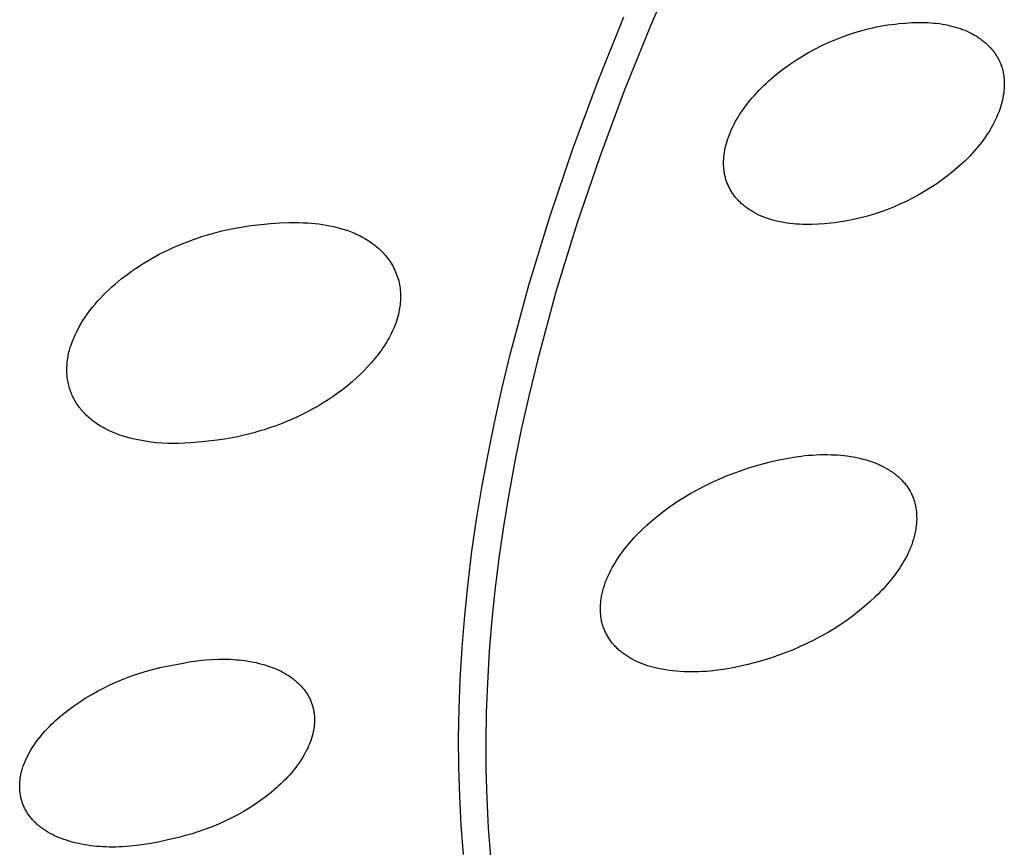
# Model space of a CAD drawing. Units: millimetres. Extents: x -194 to 159, y -363 to 389.
# Drawn here: x -167 to -150, y -149 to -135 of the extents above; entities that cross this region are included whole.
import ezdxf

# ---------------------------------------------------------------- set-up
doc = ezdxf.new("R2010")
doc.units = ezdxf.units.MM
doc.header["$MEASUREMENT"] = 0
doc.layers.add('Default', color=7, linetype='Continuous', true_color=0x000000)

msp = doc.modelspace()

# ---------------------------------------------------------------- linework, layer by layer
at = {"layer": 'Default', "color": 7, "true_color": 0xffffff}
for p, q in [((-156.042, -133.822), (-156.52, -134.923)), ((-157.426, -135.893), (-156.974, -134.771)), ((-156.52, -134.923), (-156.97, -136.037)), ((-152.904, -135.002), (-152.78, -134.969)), ((-152.78, -134.969), (-152.718, -134.955)), ((-152.718, -134.955), (-152.655, -134.942)), ((-152.655, -134.942), (-152.593, -134.929)), ((-152.593, -134.929), (-152.53, -134.918)), ((-152.53, -134.918), (-152.466, -134.908)), ((-152.466, -134.908), (-152.403, -134.899)), ((-152.403, -134.899), (-152.34, -134.892)), ((-152.34, -134.892), (-152.276, -134.885)), ((-152.276, -134.885), (-152.164, -134.876)), ((-152.164, -134.876), (-152.051, -134.869)), ((-152.051, -134.869), (-151.939, -134.866)), ((-151.939, -134.866), (-151.883, -134.865)), ((-151.883, -134.865), (-151.826, -134.866)), ((-151.826, -134.866), (-151.777, -134.868)), ((-151.777, -134.868), (-151.728, -134.871)), ((-151.728, -134.871), (-151.678, -134.875)), ((-151.678, -134.875), (-151.629, -134.88)), ((-151.629, -134.88), (-151.58, -134.886)), ((-151.58, -134.886), (-151.531, -134.894)), ((-151.531, -134.894), (-151.483, -134.902)), ((-151.483, -134.902), (-151.434, -134.912)), ((-151.434, -134.912), (-151.392, -134.922)), ((-151.392, -134.922), (-151.35, -134.932)), ((-151.35, -134.932), (-151.308, -134.944)), ((-151.308, -134.944), (-151.267, -134.956)), ((-151.267, -134.956), (-151.226, -134.97)), ((-151.226, -134.97), (-151.186, -134.985)), ((-151.186, -134.985), (-151.145, -135)), ((-153.381, -135.168), (-153.268, -135.123)), ((-153.268, -135.123), (-153.148, -135.078)), ((-153.148, -135.078), (-153.027, -135.038)), ((-153.027, -135.038), (-152.904, -135.002)), ((-151.145, -135), (-151.106, -135.017)), ((-151.106, -135.017), (-151.067, -135.035)), ((-151.067, -135.035), (-151.028, -135.055)), ((-151.028, -135.055), (-150.991, -135.075)), ((-150.991, -135.075), (-150.954, -135.097)), ((-150.954, -135.097), (-150.935, -135.108)), ((-150.935, -135.108), (-150.917, -135.12)), ((-150.917, -135.12), (-150.9, -135.132)), ((-150.9, -135.132), (-150.882, -135.144)), ((-150.882, -135.144), (-150.865, -135.157)), ((-150.865, -135.157), (-150.848, -135.17)), ((-153.818, -135.38), (-153.711, -135.322)), ((-153.711, -135.322), (-153.602, -135.268)), ((-153.602, -135.268), (-153.492, -135.216)), ((-153.492, -135.216), (-153.381, -135.168)), ((-150.848, -135.17), (-150.831, -135.183)), ((-150.831, -135.183), (-150.814, -135.197)), ((-150.814, -135.197), (-150.789, -135.218)), ((-150.789, -135.218), (-150.764, -135.241)), ((-150.764, -135.241), (-150.74, -135.264)), ((-150.74, -135.264), (-150.717, -135.288)), ((-150.717, -135.288), (-150.694, -135.313)), ((-150.694, -135.313), (-150.683, -135.326)), ((-150.683, -135.326), (-150.673, -135.339)), ((-154.026, -135.506), (-153.923, -135.441)), ((-153.923, -135.441), (-153.818, -135.38)), ((-150.673, -135.339), (-150.662, -135.352)), ((-150.662, -135.352), (-150.652, -135.366)), ((-150.652, -135.366), (-150.642, -135.379)), ((-150.642, -135.379), (-150.633, -135.393)), ((-150.633, -135.393), (-150.62, -135.411)), ((-150.62, -135.411), (-150.609, -135.43)), ((-150.609, -135.43), (-150.597, -135.448)), ((-150.597, -135.448), (-150.587, -135.467)), ((-150.587, -135.467), (-150.576, -135.486)), ((-150.576, -135.486), (-150.566, -135.506)), ((-154.316, -135.712), (-154.223, -135.641)), ((-154.223, -135.641), (-154.127, -135.573)), ((-154.127, -135.573), (-154.026, -135.506)), ((-150.566, -135.506), (-150.557, -135.526)), ((-150.557, -135.526), (-150.548, -135.546)), ((-150.548, -135.546), (-150.54, -135.566)), ((-150.54, -135.566), (-150.532, -135.586)), ((-150.532, -135.586), (-150.524, -135.606)), ((-150.524, -135.606), (-150.517, -135.627)), ((-150.517, -135.627), (-150.511, -135.648)), ((-150.511, -135.648), (-150.505, -135.669)), ((-154.496, -135.863), (-154.408, -135.786)), ((-154.408, -135.786), (-154.316, -135.712)), ((-150.505, -135.669), (-150.499, -135.69)), ((-150.499, -135.69), (-150.494, -135.711)), ((-150.494, -135.711), (-150.49, -135.731)), ((-150.49, -135.731), (-150.486, -135.751)), ((-150.486, -135.751), (-150.483, -135.771)), ((-150.483, -135.771), (-150.48, -135.791)), ((-150.48, -135.791), (-150.478, -135.811)), ((-150.478, -135.811), (-150.476, -135.831)), ((-150.476, -135.831), (-150.474, -135.851)), ((-157.848, -137.028), (-157.426, -135.893)), ((-154.665, -136.025), (-154.624, -135.984)), ((-154.624, -135.984), (-154.582, -135.943)), ((-154.582, -135.943), (-154.54, -135.902)), ((-154.54, -135.902), (-154.496, -135.863)), ((-150.475, -135.994), (-150.478, -136.034)), ((-150.474, -135.973), (-150.475, -135.994)), ((-150.474, -135.851), (-150.473, -135.872)), ((-150.473, -135.953), (-150.474, -135.973)), ((-150.473, -135.872), (-150.473, -135.892)), ((-150.473, -135.892), (-150.472, -135.912)), ((-150.472, -135.933), (-150.473, -135.953)), ((-150.472, -135.912), (-150.472, -135.933)), ((-156.97, -136.037), (-157.389, -137.161)), ((-154.821, -136.201), (-154.784, -136.156)), ((-154.784, -136.156), (-154.745, -136.112)), ((-154.745, -136.112), (-154.705, -136.068)), ((-154.705, -136.068), (-154.665, -136.025)), ((-150.497, -136.156), (-150.505, -136.196)), ((-150.489, -136.116), (-150.497, -136.156)), ((-150.483, -136.075), (-150.489, -136.116)), ((-150.478, -136.034), (-150.483, -136.075)), ((-154.937, -136.352), (-154.909, -136.314)), ((-154.909, -136.314), (-154.881, -136.275)), ((-154.881, -136.275), (-154.821, -136.201)), ((-150.538, -136.315), (-150.551, -136.354)), ((-150.526, -136.276), (-150.538, -136.315)), ((-150.515, -136.236), (-150.526, -136.276)), ((-150.505, -136.196), (-150.515, -136.236)), ((-155.041, -136.512), (-155.017, -136.472)), ((-155.017, -136.472), (-154.991, -136.431)), ((-154.991, -136.431), (-154.965, -136.392)), ((-154.965, -136.392), (-154.937, -136.352)), ((-150.606, -136.493), (-150.627, -136.538)), ((-150.586, -136.447), (-150.606, -136.493)), ((-150.568, -136.401), (-150.586, -136.447)), ((-150.551, -136.354), (-150.568, -136.401)), ((-155.13, -136.681), (-155.109, -136.638)), ((-155.109, -136.638), (-155.087, -136.596)), ((-155.087, -136.596), (-155.065, -136.554)), ((-155.065, -136.554), (-155.041, -136.512)), ((-150.697, -136.669), (-150.722, -136.712)), ((-150.672, -136.626), (-150.697, -136.669)), ((-150.649, -136.582), (-150.672, -136.626)), ((-150.627, -136.538), (-150.649, -136.582)), ((-155.2, -136.858), (-155.184, -136.813)), ((-155.184, -136.813), (-155.167, -136.768)), ((-155.167, -136.768), (-155.149, -136.724)), ((-155.149, -136.724), (-155.13, -136.681)), ((-150.804, -136.836), (-150.833, -136.877)), ((-150.776, -136.796), (-150.804, -136.836)), ((-150.748, -136.754), (-150.776, -136.796)), ((-150.722, -136.712), (-150.748, -136.754)), ((-155.242, -137.01), (-155.233, -136.971)), ((-155.233, -136.971), (-155.223, -136.933)), ((-155.223, -136.933), (-155.212, -136.895)), ((-155.212, -136.895), (-155.2, -136.858)), ((-150.925, -136.994), (-150.957, -137.032)), ((-150.894, -136.956), (-150.925, -136.994)), ((-150.863, -136.917), (-150.894, -136.956)), ((-150.833, -136.877), (-150.863, -136.917)), ((-158.243, -138.188), (-157.848, -137.028)), ((-157.389, -137.161), (-157.781, -138.312)), ((-155.269, -137.204), (-155.266, -137.165)), ((-155.266, -137.165), (-155.262, -137.126)), ((-155.262, -137.126), (-155.256, -137.087)), ((-155.256, -137.087), (-155.249, -137.048)), ((-155.249, -137.048), (-155.242, -137.01)), ((-151.07, -137.157), (-151.109, -137.197)), ((-151.032, -137.116), (-151.07, -137.157)), ((-150.994, -137.074), (-151.032, -137.116)), ((-150.957, -137.032), (-150.994, -137.074)), ((-155.271, -137.243), (-155.269, -137.204)), ((-155.271, -137.262), (-155.271, -137.243)), ((-155.271, -137.282), (-155.271, -137.262)), ((-155.271, -137.301), (-155.271, -137.282)), ((-155.27, -137.321), (-155.271, -137.301)), ((-155.269, -137.34), (-155.27, -137.321)), ((-155.267, -137.36), (-155.269, -137.34)), ((-151.189, -137.274), (-151.272, -137.349)), ((-151.149, -137.236), (-151.189, -137.274)), ((-151.109, -137.197), (-151.149, -137.236)), ((-155.265, -137.379), (-155.267, -137.36)), ((-155.263, -137.398), (-155.265, -137.379)), ((-155.26, -137.418), (-155.263, -137.398)), ((-155.257, -137.437), (-155.26, -137.418)), ((-155.254, -137.456), (-155.257, -137.437)), ((-155.25, -137.475), (-155.254, -137.456)), ((-155.246, -137.494), (-155.25, -137.475)), ((-155.241, -137.512), (-155.246, -137.494)), ((-155.236, -137.53), (-155.241, -137.512)), ((-151.445, -137.491), (-151.535, -137.558)), ((-151.358, -137.422), (-151.445, -137.491)), ((-151.272, -137.349), (-151.358, -137.422)), ((-155.231, -137.549), (-155.236, -137.53)), ((-155.225, -137.567), (-155.231, -137.549)), ((-155.219, -137.585), (-155.225, -137.567)), ((-155.213, -137.603), (-155.219, -137.585)), ((-155.206, -137.621), (-155.213, -137.603)), ((-155.199, -137.638), (-155.206, -137.621)), ((-155.191, -137.656), (-155.199, -137.638)), ((-155.183, -137.673), (-155.191, -137.656)), ((-155.175, -137.69), (-155.183, -137.673)), ((-151.627, -137.623), (-151.728, -137.689)), ((-151.535, -137.558), (-151.627, -137.623)), ((-155.166, -137.707), (-155.175, -137.69)), ((-155.157, -137.724), (-155.166, -137.707)), ((-155.148, -137.74), (-155.157, -137.724)), ((-155.138, -137.757), (-155.148, -137.74)), ((-155.128, -137.773), (-155.138, -137.757)), ((-155.117, -137.789), (-155.128, -137.773)), ((-155.106, -137.804), (-155.117, -137.789)), ((-155.095, -137.82), (-155.106, -137.804)), ((-155.084, -137.835), (-155.095, -137.82)), ((-155.072, -137.85), (-155.084, -137.835)), ((-155.06, -137.865), (-155.072, -137.85)), ((-151.935, -137.813), (-152.041, -137.871)), ((-151.83, -137.753), (-151.935, -137.813)), ((-151.728, -137.689), (-151.83, -137.753)), ((-155.048, -137.879), (-155.06, -137.865)), ((-155.035, -137.893), (-155.048, -137.879)), ((-155.022, -137.907), (-155.035, -137.893)), ((-155.009, -137.921), (-155.022, -137.907)), ((-154.995, -137.934), (-155.009, -137.921)), ((-154.982, -137.947), (-154.995, -137.934)), ((-154.968, -137.96), (-154.982, -137.947)), ((-154.954, -137.973), (-154.968, -137.96)), ((-154.939, -137.985), (-154.954, -137.973)), ((-154.922, -138), (-154.939, -137.985)), ((-154.905, -138.013), (-154.922, -138)), ((-154.887, -138.027), (-154.905, -138.013)), ((-152.259, -137.976), (-152.369, -138.024)), ((-152.149, -137.925), (-152.259, -137.976)), ((-152.041, -137.871), (-152.149, -137.925)), ((-158.6, -139.359), (-158.243, -138.188)), ((-154.869, -138.04), (-154.887, -138.027)), ((-154.851, -138.053), (-154.869, -138.04)), ((-154.833, -138.065), (-154.851, -138.053)), ((-154.814, -138.077), (-154.833, -138.065)), ((-154.795, -138.089), (-154.814, -138.077)), ((-154.776, -138.101), (-154.795, -138.089)), ((-154.757, -138.112), (-154.776, -138.101)), ((-154.718, -138.133), (-154.757, -138.112)), ((-154.678, -138.153), (-154.718, -138.133)), ((-154.638, -138.171), (-154.678, -138.153)), ((-154.596, -138.189), (-154.638, -138.171)), ((-152.832, -138.184), (-152.951, -138.215)), ((-152.714, -138.149), (-152.832, -138.184)), ((-152.597, -138.11), (-152.714, -138.149)), ((-152.482, -138.068), (-152.597, -138.11)), ((-152.369, -138.024), (-152.482, -138.068)), ((-163.517, -138.365), (-163.35, -138.341)), ((-163.35, -138.341), (-163.183, -138.321)), ((-163.183, -138.321), (-163.016, -138.305)), ((-163.016, -138.305), (-162.856, -138.294)), ((-162.856, -138.294), (-162.696, -138.288)), ((-162.696, -138.288), (-162.616, -138.287)), ((-162.616, -138.287), (-162.536, -138.287)), ((-162.536, -138.287), (-162.456, -138.29)), ((-162.456, -138.29), (-162.376, -138.294)), ((-162.376, -138.294), (-162.313, -138.298)), ((-162.313, -138.298), (-162.25, -138.304)), ((-162.25, -138.304), (-162.188, -138.312)), ((-162.188, -138.312), (-162.125, -138.321)), ((-162.125, -138.321), (-162.063, -138.331)), ((-162.063, -138.331), (-162.001, -138.343)), ((-162.001, -138.343), (-161.94, -138.356)), ((-161.94, -138.356), (-161.878, -138.371)), ((-157.781, -138.312), (-158.137, -139.474)), ((-154.555, -138.205), (-154.596, -138.189)), ((-154.513, -138.22), (-154.555, -138.205)), ((-154.47, -138.234), (-154.513, -138.22)), ((-154.427, -138.247), (-154.47, -138.234)), ((-154.384, -138.258), (-154.427, -138.247)), ((-154.34, -138.269), (-154.384, -138.258)), ((-154.297, -138.278), (-154.34, -138.269)), ((-154.243, -138.288), (-154.297, -138.278)), ((-154.19, -138.297), (-154.243, -138.288)), ((-154.137, -138.304), (-154.19, -138.297)), ((-154.083, -138.31), (-154.137, -138.304)), ((-154.029, -138.314), (-154.083, -138.31)), ((-153.976, -138.318), (-154.029, -138.314)), ((-153.922, -138.32), (-153.976, -138.318)), ((-153.868, -138.321), (-153.922, -138.32)), ((-153.814, -138.321), (-153.868, -138.321)), ((-153.76, -138.32), (-153.814, -138.321)), ((-153.652, -138.316), (-153.76, -138.32)), ((-153.544, -138.309), (-153.652, -138.316)), ((-153.436, -138.299), (-153.544, -138.309)), ((-153.375, -138.292), (-153.436, -138.299)), ((-153.314, -138.284), (-153.375, -138.292)), ((-153.192, -138.265), (-153.314, -138.284)), ((-153.071, -138.242), (-153.192, -138.265)), ((-152.951, -138.215), (-153.071, -138.242)), ((-164.253, -138.548), (-164.172, -138.522)), ((-164.172, -138.522), (-164.092, -138.497)), ((-164.092, -138.497), (-164.01, -138.474)), ((-164.01, -138.474), (-163.929, -138.452)), ((-163.929, -138.452), (-163.847, -138.432)), ((-163.847, -138.432), (-163.765, -138.413)), ((-163.765, -138.413), (-163.682, -138.395)), ((-163.682, -138.395), (-163.517, -138.365)), ((-161.878, -138.371), (-161.817, -138.387)), ((-161.817, -138.387), (-161.756, -138.406)), ((-161.756, -138.406), (-161.696, -138.426)), ((-161.696, -138.426), (-161.637, -138.448)), ((-161.637, -138.448), (-161.578, -138.472)), ((-161.578, -138.472), (-161.55, -138.485)), ((-161.55, -138.485), (-161.521, -138.498)), ((-161.521, -138.498), (-161.492, -138.512)), ((-161.492, -138.512), (-161.464, -138.526)), ((-164.629, -138.693), (-164.482, -138.632)), ((-164.482, -138.632), (-164.333, -138.576)), ((-164.333, -138.576), (-164.253, -138.548)), ((-161.464, -138.526), (-161.436, -138.541)), ((-161.436, -138.541), (-161.409, -138.557)), ((-161.409, -138.557), (-161.385, -138.57)), ((-161.385, -138.57), (-161.362, -138.585)), ((-161.362, -138.585), (-161.339, -138.599)), ((-161.339, -138.599), (-161.317, -138.614)), ((-161.317, -138.614), (-161.294, -138.63)), ((-161.294, -138.63), (-161.272, -138.645)), ((-161.272, -138.645), (-161.251, -138.662)), ((-161.251, -138.662), (-161.229, -138.678)), ((-161.229, -138.678), (-161.208, -138.695)), ((-164.987, -138.869), (-164.917, -138.831)), ((-164.917, -138.831), (-164.846, -138.795)), ((-164.846, -138.795), (-164.774, -138.759)), ((-164.774, -138.759), (-164.702, -138.726)), ((-164.702, -138.726), (-164.629, -138.693)), ((-161.208, -138.695), (-161.188, -138.713)), ((-161.188, -138.713), (-161.167, -138.731)), ((-161.167, -138.731), (-161.147, -138.749)), ((-161.147, -138.749), (-161.128, -138.768)), ((-161.128, -138.768), (-161.109, -138.787)), ((-161.109, -138.787), (-161.09, -138.807)), ((-161.09, -138.807), (-161.072, -138.827)), ((-161.072, -138.827), (-161.05, -138.852)), ((-161.05, -138.852), (-161.03, -138.878)), ((-165.261, -139.032), (-165.193, -138.989)), ((-165.193, -138.989), (-165.125, -138.948)), ((-165.125, -138.948), (-165.056, -138.907)), ((-165.056, -138.907), (-164.987, -138.869)), ((-161.03, -138.878), (-161.01, -138.904)), ((-161.01, -138.904), (-160.99, -138.93)), ((-160.99, -138.93), (-160.972, -138.957)), ((-160.972, -138.957), (-160.954, -138.985)), ((-160.954, -138.985), (-160.937, -139.013)), ((-160.937, -139.013), (-160.921, -139.042)), ((-165.513, -139.209), (-165.457, -139.168)), ((-165.457, -139.168), (-165.392, -139.121)), ((-165.392, -139.121), (-165.327, -139.076)), ((-165.327, -139.076), (-165.261, -139.032)), ((-160.921, -139.042), (-160.906, -139.071)), ((-160.906, -139.071), (-160.891, -139.1)), ((-160.891, -139.1), (-160.878, -139.13)), ((-160.878, -139.13), (-160.866, -139.16)), ((-160.866, -139.16), (-160.854, -139.191)), ((-160.854, -139.191), (-160.843, -139.222)), ((-165.726, -139.386), (-165.674, -139.34)), ((-165.674, -139.34), (-165.621, -139.296)), ((-165.621, -139.296), (-165.567, -139.252)), ((-165.567, -139.252), (-165.513, -139.209)), ((-160.843, -139.222), (-160.834, -139.253)), ((-160.834, -139.253), (-160.825, -139.285)), ((-160.825, -139.285), (-160.818, -139.317)), ((-160.818, -139.317), (-160.811, -139.35)), ((-160.811, -139.35), (-160.805, -139.384)), ((-158.919, -140.542), (-158.6, -139.359)), ((-165.924, -139.579), (-165.876, -139.529)), ((-165.876, -139.529), (-165.827, -139.481)), ((-165.827, -139.481), (-165.777, -139.433)), ((-165.777, -139.433), (-165.726, -139.386)), ((-160.805, -139.384), (-160.801, -139.417)), ((-160.801, -139.417), (-160.797, -139.451)), ((-160.797, -139.451), (-160.795, -139.484)), ((-160.795, -139.484), (-160.793, -139.518)), ((-160.793, -139.518), (-160.793, -139.552)), ((-158.137, -139.474), (-158.454, -140.647)), ((-166.06, -139.736), (-166.016, -139.683)), ((-166.016, -139.683), (-165.971, -139.631)), ((-165.971, -139.631), (-165.924, -139.579)), ((-160.8, -139.687), (-160.804, -139.721)), ((-160.797, -139.653), (-160.8, -139.687)), ((-160.795, -139.62), (-160.797, -139.653)), ((-160.793, -139.586), (-160.795, -139.62)), ((-160.793, -139.552), (-160.793, -139.586)), ((-166.184, -139.904), (-166.144, -139.847)), ((-166.144, -139.847), (-166.103, -139.791)), ((-166.103, -139.791), (-166.06, -139.736)), ((-160.83, -139.859), (-160.84, -139.897)), ((-160.822, -139.821), (-160.83, -139.859)), ((-160.815, -139.788), (-160.822, -139.821)), ((-160.809, -139.754), (-160.815, -139.788)), ((-160.804, -139.721), (-160.809, -139.754)), ((-166.28, -140.06), (-166.251, -140.011)), ((-166.251, -140.011), (-166.222, -139.962)), ((-166.222, -139.962), (-166.184, -139.904)), ((-160.876, -140.009), (-160.889, -140.046)), ((-160.863, -139.972), (-160.876, -140.009)), ((-160.851, -139.935), (-160.863, -139.972)), ((-160.84, -139.897), (-160.851, -139.935)), ((-166.358, -140.211), (-166.333, -140.16)), ((-166.333, -140.16), (-166.307, -140.109)), ((-166.307, -140.109), (-166.28, -140.06)), ((-160.952, -140.189), (-160.97, -140.224)), ((-160.935, -140.153), (-160.952, -140.189)), ((-160.919, -140.118), (-160.935, -140.153)), ((-160.904, -140.082), (-160.919, -140.118)), ((-160.889, -140.046), (-160.904, -140.082)), ((-166.43, -140.395), (-166.421, -140.368)), ((-166.421, -140.368), (-166.402, -140.315)), ((-166.402, -140.315), (-166.381, -140.263)), ((-166.381, -140.263), (-166.358, -140.211)), ((-161.048, -140.36), (-161.069, -140.393)), ((-161.028, -140.326), (-161.048, -140.36)), ((-161.008, -140.293), (-161.028, -140.326)), ((-160.989, -140.258), (-161.008, -140.293)), ((-160.97, -140.224), (-160.989, -140.258)), ((-166.473, -140.558), (-166.467, -140.53)), ((-166.467, -140.53), (-166.461, -140.503)), ((-166.461, -140.503), (-166.454, -140.476)), ((-166.454, -140.476), (-166.447, -140.449)), ((-166.447, -140.449), (-166.439, -140.422)), ((-166.439, -140.422), (-166.43, -140.395)), ((-161.174, -140.542), (-161.202, -140.579)), ((-161.147, -140.506), (-161.174, -140.542)), ((-161.12, -140.469), (-161.147, -140.506)), ((-161.094, -140.431), (-161.12, -140.469)), ((-161.069, -140.393), (-161.094, -140.431)), ((-159.062, -141.137), (-158.919, -140.542)), ((-166.495, -140.724), (-166.493, -140.696)), ((-166.493, -140.696), (-166.49, -140.668)), ((-166.49, -140.668), (-166.487, -140.64)), ((-166.487, -140.64), (-166.483, -140.613)), ((-166.483, -140.613), (-166.478, -140.585)), ((-166.478, -140.585), (-166.473, -140.558)), ((-161.289, -140.684), (-161.351, -140.752)), ((-161.231, -140.614), (-161.289, -140.684)), ((-161.202, -140.579), (-161.231, -140.614)), ((-158.454, -140.647), (-158.597, -141.237)), ((-166.498, -140.779), (-166.497, -140.751)), ((-166.498, -140.807), (-166.498, -140.779)), ((-166.498, -140.834), (-166.498, -140.807)), ((-166.497, -140.861), (-166.498, -140.834)), ((-166.497, -140.751), (-166.495, -140.724)), ((-166.495, -140.887), (-166.497, -140.861)), ((-161.414, -140.818), (-161.479, -140.882)), ((-161.351, -140.752), (-161.414, -140.818)), ((-166.493, -140.914), (-166.495, -140.887)), ((-166.49, -140.94), (-166.493, -140.914)), ((-166.486, -140.967), (-166.49, -140.94)), ((-166.482, -140.993), (-166.486, -140.967)), ((-166.477, -141.019), (-166.482, -140.993)), ((-166.471, -141.045), (-166.477, -141.019)), ((-166.465, -141.071), (-166.471, -141.045)), ((-161.622, -141.012), (-161.7, -141.078)), ((-161.546, -140.944), (-161.622, -141.012)), ((-161.479, -140.882), (-161.546, -140.944)), ((-166.459, -141.097), (-166.465, -141.071)), ((-166.451, -141.123), (-166.459, -141.097)), ((-166.443, -141.148), (-166.451, -141.123)), ((-166.434, -141.174), (-166.443, -141.148)), ((-166.425, -141.199), (-166.434, -141.174)), ((-166.415, -141.223), (-166.425, -141.199)), ((-161.862, -141.202), (-161.945, -141.261)), ((-161.78, -141.141), (-161.862, -141.202)), ((-161.7, -141.078), (-161.78, -141.141)), ((-159.195, -141.735), (-159.062, -141.137)), ((-166.406, -141.245), (-166.415, -141.223)), ((-166.396, -141.266), (-166.406, -141.245)), ((-166.385, -141.287), (-166.396, -141.266)), ((-166.374, -141.308), (-166.385, -141.287)), ((-166.363, -141.329), (-166.374, -141.308)), ((-166.351, -141.349), (-166.363, -141.329)), ((-166.339, -141.369), (-166.351, -141.349)), ((-166.326, -141.389), (-166.339, -141.369)), ((-162.116, -141.373), (-162.203, -141.426)), ((-162.03, -141.318), (-162.116, -141.373)), ((-161.945, -141.261), (-162.03, -141.318)), ((-158.597, -141.237), (-158.729, -141.83)), ((-166.313, -141.408), (-166.326, -141.389)), ((-166.3, -141.427), (-166.313, -141.408)), ((-166.286, -141.446), (-166.3, -141.427)), ((-166.271, -141.465), (-166.286, -141.446)), ((-166.257, -141.483), (-166.271, -141.465)), ((-166.242, -141.501), (-166.257, -141.483)), ((-166.226, -141.519), (-166.242, -141.501)), ((-166.21, -141.536), (-166.226, -141.519)), ((-166.192, -141.556), (-166.21, -141.536)), ((-162.382, -141.524), (-162.473, -141.571)), ((-162.292, -141.476), (-162.382, -141.524)), ((-162.203, -141.426), (-162.292, -141.476)), ((-166.173, -141.574), (-166.192, -141.556)), ((-166.154, -141.593), (-166.173, -141.574)), ((-166.135, -141.611), (-166.154, -141.593)), ((-166.115, -141.628), (-166.135, -141.611)), ((-166.095, -141.645), (-166.115, -141.628)), ((-166.074, -141.662), (-166.095, -141.645)), ((-166.053, -141.678), (-166.074, -141.662)), ((-166.032, -141.694), (-166.053, -141.678)), ((-166.011, -141.71), (-166.032, -141.694)), ((-165.989, -141.725), (-166.011, -141.71)), ((-162.753, -141.697), (-162.848, -141.735)), ((-162.659, -141.657), (-162.753, -141.697)), ((-162.566, -141.615), (-162.659, -141.657)), ((-162.473, -141.571), (-162.566, -141.615)), ((-165.967, -141.74), (-165.989, -141.725)), ((-165.922, -141.768), (-165.967, -141.74)), ((-165.876, -141.795), (-165.922, -141.768)), ((-165.85, -141.809), (-165.876, -141.795)), ((-165.824, -141.823), (-165.85, -141.809)), ((-165.771, -141.849), (-165.824, -141.823)), ((-165.717, -141.873), (-165.771, -141.849)), ((-165.663, -141.896), (-165.717, -141.873)), ((-163.304, -141.884), (-163.395, -141.908)), ((-163.213, -141.858), (-163.304, -141.884)), ((-163.123, -141.831), (-163.213, -141.858)), ((-163.033, -141.801), (-163.123, -141.831)), ((-162.943, -141.77), (-163.033, -141.801)), ((-162.848, -141.735), (-162.943, -141.77)), ((-159.304, -142.276), (-159.195, -141.735)), ((-158.729, -141.83), (-158.838, -142.367)), ((-165.608, -141.917), (-165.663, -141.896)), ((-165.552, -141.936), (-165.608, -141.917)), ((-165.495, -141.954), (-165.552, -141.936)), ((-165.438, -141.97), (-165.495, -141.954)), ((-165.345, -141.992), (-165.438, -141.97)), ((-165.25, -142.012), (-165.345, -141.992)), ((-165.156, -142.029), (-165.25, -142.012)), ((-165.06, -142.042), (-165.156, -142.029)), ((-164.964, -142.053), (-165.06, -142.042)), ((-164.868, -142.06), (-164.964, -142.053)), ((-164.383, -142.057), (-164.484, -142.063)), ((-164.182, -142.039), (-164.383, -142.057)), ((-163.926, -142.009), (-164.182, -142.039)), ((-163.799, -141.99), (-163.926, -142.009)), ((-163.672, -141.968), (-163.799, -141.99)), ((-163.579, -141.95), (-163.672, -141.968)), ((-163.487, -141.93), (-163.579, -141.95)), ((-163.395, -141.908), (-163.487, -141.93)), ((-164.772, -142.064), (-164.868, -142.06)), ((-164.676, -142.065), (-164.772, -142.064)), ((-164.586, -142.067), (-164.676, -142.065)), ((-164.484, -142.063), (-164.586, -142.067)), ((-159.404, -142.819), (-159.304, -142.276)), ((-158.838, -142.367), (-158.937, -142.905)), ((-154.58, -142.409), (-154.45, -142.375)), ((-154.45, -142.375), (-154.324, -142.346)), ((-154.324, -142.346), (-154.198, -142.321)), ((-154.198, -142.321), (-154.071, -142.299)), ((-154.071, -142.299), (-153.944, -142.282)), ((-153.944, -142.282), (-153.88, -142.274)), ((-153.88, -142.274), (-153.817, -142.268)), ((-153.817, -142.268), (-153.753, -142.264)), ((-153.753, -142.264), (-153.689, -142.26)), ((-153.689, -142.26), (-153.624, -142.257)), ((-153.624, -142.257), (-153.56, -142.256)), ((-153.56, -142.256), (-153.496, -142.256)), ((-153.496, -142.256), (-153.432, -142.258)), ((-153.432, -142.258), (-153.377, -142.26)), ((-153.377, -142.26), (-153.322, -142.263)), ((-153.322, -142.263), (-153.267, -142.267)), ((-153.267, -142.267), (-153.212, -142.273)), ((-153.212, -142.273), (-153.158, -142.28)), ((-153.158, -142.28), (-153.103, -142.288)), ((-153.103, -142.288), (-153.049, -142.297)), ((-153.049, -142.297), (-152.995, -142.307)), ((-152.995, -142.307), (-152.942, -142.319)), ((-152.942, -142.319), (-152.889, -142.332)), ((-152.889, -142.332), (-152.836, -142.347)), ((-152.836, -142.347), (-152.784, -142.363)), ((-152.784, -142.363), (-152.732, -142.381)), ((-152.732, -142.381), (-152.681, -142.4)), ((-155.094, -142.573), (-154.967, -142.527)), ((-154.967, -142.527), (-154.839, -142.485)), ((-154.839, -142.485), (-154.71, -142.445)), ((-154.71, -142.445), (-154.58, -142.409)), ((-152.681, -142.4), (-152.631, -142.421)), ((-152.631, -142.421), (-152.581, -142.444)), ((-152.581, -142.444), (-152.537, -142.466)), ((-152.537, -142.466), (-152.495, -142.489)), ((-152.495, -142.489), (-152.473, -142.501)), ((-152.473, -142.501), (-152.453, -142.513)), ((-152.453, -142.513), (-152.432, -142.526)), ((-152.432, -142.526), (-152.411, -142.54)), ((-152.411, -142.54), (-152.391, -142.553)), ((-152.391, -142.553), (-152.371, -142.567)), ((-155.59, -142.789), (-155.467, -142.729)), ((-155.467, -142.729), (-155.344, -142.674)), ((-155.344, -142.674), (-155.22, -142.622)), ((-155.22, -142.622), (-155.094, -142.573)), ((-152.371, -142.567), (-152.352, -142.582)), ((-152.352, -142.582), (-152.332, -142.597)), ((-152.332, -142.597), (-152.313, -142.612)), ((-152.313, -142.612), (-152.295, -142.628)), ((-152.295, -142.628), (-152.276, -142.644)), ((-152.276, -142.644), (-152.258, -142.66)), ((-152.258, -142.66), (-152.245, -142.673)), ((-152.245, -142.673), (-152.231, -142.687)), ((-152.231, -142.687), (-152.218, -142.7)), ((-152.218, -142.7), (-152.206, -142.714)), ((-152.206, -142.714), (-152.193, -142.728)), ((-152.193, -142.728), (-152.181, -142.742)), ((-159.493, -143.364), (-159.404, -142.819)), ((-155.83, -142.918), (-155.711, -142.852)), ((-155.711, -142.852), (-155.59, -142.789)), ((-152.181, -142.742), (-152.169, -142.756)), ((-152.169, -142.756), (-152.157, -142.771)), ((-152.157, -142.771), (-152.146, -142.786)), ((-152.146, -142.786), (-152.135, -142.801)), ((-152.135, -142.801), (-152.124, -142.817)), ((-152.124, -142.817), (-152.113, -142.832)), ((-152.113, -142.832), (-152.103, -142.848)), ((-152.103, -142.848), (-152.094, -142.864)), ((-152.094, -142.864), (-152.084, -142.88)), ((-152.084, -142.88), (-152.075, -142.896)), ((-152.075, -142.896), (-152.066, -142.914)), ((-158.937, -142.905), (-159.027, -143.446)), ((-156.176, -143.138), (-156.063, -143.061)), ((-156.063, -143.061), (-155.948, -142.988)), ((-155.948, -142.988), (-155.83, -142.918)), ((-152.066, -142.914), (-152.058, -142.931)), ((-152.058, -142.931), (-152.049, -142.949)), ((-152.049, -142.949), (-152.042, -142.967)), ((-152.042, -142.967), (-152.034, -142.986)), ((-152.034, -142.986), (-152.027, -143.004)), ((-152.027, -143.004), (-152.021, -143.023)), ((-152.021, -143.023), (-152.015, -143.041)), ((-152.015, -143.041), (-152.009, -143.06)), ((-152.009, -143.06), (-152.004, -143.079)), ((-156.394, -143.302), (-156.286, -143.218)), ((-156.286, -143.218), (-156.176, -143.138)), ((-152.004, -143.079), (-151.999, -143.098)), ((-151.999, -143.098), (-151.995, -143.117)), ((-151.995, -143.117), (-151.99, -143.137)), ((-151.99, -143.137), (-151.987, -143.156)), ((-151.987, -143.156), (-151.983, -143.175)), ((-151.983, -143.175), (-151.981, -143.195)), ((-151.981, -143.195), (-151.978, -143.215)), ((-151.978, -143.215), (-151.976, -143.234)), ((-151.976, -143.234), (-151.974, -143.254)), ((-159.572, -143.91), (-159.493, -143.364)), ((-156.584, -143.464), (-156.491, -143.381)), ((-156.491, -143.381), (-156.394, -143.302)), ((-151.974, -143.254), (-151.973, -143.274)), ((-151.973, -143.274), (-151.971, -143.294)), ((-151.971, -143.393), (-151.973, -143.432)), ((-151.971, -143.294), (-151.971, -143.313)), ((-151.971, -143.313), (-151.97, -143.353)), ((-151.97, -143.353), (-151.971, -143.393)), ((-159.027, -143.446), (-159.106, -143.987)), ((-156.719, -143.593), (-156.675, -143.549)), ((-156.675, -143.549), (-156.584, -143.464)), ((-151.99, -143.56), (-151.994, -143.584)), ((-151.986, -143.536), (-151.99, -143.56)), ((-151.982, -143.511), (-151.986, -143.536)), ((-151.977, -143.472), (-151.982, -143.511)), ((-151.973, -143.432), (-151.977, -143.472)), ((-156.887, -143.776), (-156.846, -143.729)), ((-156.846, -143.729), (-156.805, -143.683)), ((-156.805, -143.683), (-156.762, -143.637)), ((-156.762, -143.637), (-156.719, -143.593)), ((-152.024, -143.704), (-152.039, -143.751)), ((-152.017, -143.681), (-152.024, -143.704)), ((-152.011, -143.657), (-152.017, -143.681)), ((-152.005, -143.633), (-152.011, -143.657)), ((-151.999, -143.609), (-152.005, -143.633)), ((-151.994, -143.584), (-151.999, -143.609)), ((-159.64, -144.457), (-159.572, -143.91)), ((-157.003, -143.923), (-156.965, -143.873)), ((-156.965, -143.873), (-156.927, -143.824)), ((-156.927, -143.824), (-156.887, -143.776)), ((-152.092, -143.89), (-152.113, -143.935)), ((-152.073, -143.844), (-152.092, -143.89)), ((-152.055, -143.798), (-152.073, -143.844)), ((-152.039, -143.751), (-152.055, -143.798)), ((-159.106, -143.987), (-159.174, -144.531)), ((-157.125, -144.106), (-157.1, -144.065)), ((-157.1, -144.065), (-157.074, -144.025)), ((-157.074, -144.025), (-157.039, -143.973)), ((-157.039, -143.973), (-157.003, -143.923)), ((-152.182, -144.067), (-152.207, -144.11)), ((-152.158, -144.024), (-152.182, -144.067)), ((-152.135, -143.98), (-152.158, -144.024)), ((-152.113, -143.935), (-152.135, -143.98)), ((-157.218, -144.273), (-157.196, -144.231)), ((-157.196, -144.231), (-157.174, -144.189)), ((-157.174, -144.189), (-157.15, -144.147)), ((-157.15, -144.147), (-157.125, -144.106)), ((-152.289, -144.236), (-152.323, -144.285)), ((-152.261, -144.195), (-152.289, -144.236)), ((-152.234, -144.153), (-152.261, -144.195)), ((-152.207, -144.11), (-152.234, -144.153)), ((-157.293, -144.449), (-157.276, -144.404)), ((-157.276, -144.404), (-157.258, -144.36)), ((-157.258, -144.36), (-157.238, -144.316)), ((-157.238, -144.316), (-157.218, -144.273)), ((-152.395, -144.38), (-152.433, -144.427)), ((-152.359, -144.333), (-152.395, -144.38)), ((-152.323, -144.285), (-152.359, -144.333)), ((-159.697, -145.006), (-159.64, -144.457)), ((-159.174, -144.531), (-159.231, -145.075)), ((-157.335, -144.585), (-157.323, -144.539)), ((-157.323, -144.539), (-157.308, -144.493)), ((-157.308, -144.493), (-157.293, -144.449)), ((-152.551, -144.561), (-152.592, -144.604)), ((-152.511, -144.517), (-152.551, -144.561)), ((-152.472, -144.472), (-152.511, -144.517)), ((-152.433, -144.427), (-152.472, -144.472)), ((-157.369, -144.769), (-157.367, -144.746)), ((-157.367, -144.746), (-157.364, -144.724)), ((-157.364, -144.724), (-157.36, -144.701)), ((-157.36, -144.701), (-157.356, -144.677)), ((-157.356, -144.677), (-157.351, -144.654)), ((-157.351, -144.654), (-157.346, -144.631)), ((-157.346, -144.631), (-157.335, -144.585)), ((-152.677, -144.689), (-152.764, -144.77)), ((-152.634, -144.647), (-152.677, -144.689)), ((-152.592, -144.604), (-152.634, -144.647)), ((-157.377, -144.881), (-157.376, -144.859)), ((-157.377, -144.904), (-157.377, -144.881)), ((-157.376, -144.926), (-157.377, -144.904)), ((-157.376, -144.859), (-157.375, -144.836)), ((-157.375, -144.836), (-157.374, -144.814)), ((-157.374, -144.814), (-157.372, -144.791)), ((-157.372, -144.791), (-157.369, -144.769)), ((-152.854, -144.849), (-152.946, -144.925)), ((-152.764, -144.77), (-152.854, -144.849)), ((-159.742, -145.556), (-159.697, -145.006)), ((-159.231, -145.075), (-159.276, -145.621)), ((-157.376, -144.949), (-157.376, -144.926)), ((-157.374, -144.971), (-157.376, -144.949)), ((-157.372, -144.994), (-157.374, -144.971)), ((-157.37, -145.016), (-157.372, -144.994)), ((-157.367, -145.038), (-157.37, -145.016)), ((-157.364, -145.061), (-157.367, -145.038)), ((-157.36, -145.083), (-157.364, -145.061)), ((-157.356, -145.103), (-157.36, -145.083)), ((-153.159, -145.086), (-153.269, -145.161)), ((-153.051, -145.007), (-153.159, -145.086)), ((-152.946, -144.925), (-153.051, -145.007)), ((-157.351, -145.122), (-157.356, -145.103)), ((-157.346, -145.142), (-157.351, -145.122)), ((-157.341, -145.161), (-157.346, -145.142)), ((-157.335, -145.18), (-157.341, -145.161)), ((-157.329, -145.2), (-157.335, -145.18)), ((-157.322, -145.219), (-157.329, -145.2)), ((-157.315, -145.237), (-157.322, -145.219)), ((-157.308, -145.256), (-157.315, -145.237)), ((-157.3, -145.275), (-157.308, -145.256)), ((-153.382, -145.234), (-153.496, -145.303)), ((-153.269, -145.161), (-153.382, -145.234)), ((-157.292, -145.293), (-157.3, -145.275)), ((-157.283, -145.311), (-157.292, -145.293)), ((-157.274, -145.329), (-157.283, -145.311)), ((-157.264, -145.347), (-157.274, -145.329)), ((-157.255, -145.364), (-157.264, -145.347)), ((-157.244, -145.381), (-157.255, -145.364)), ((-157.233, -145.399), (-157.244, -145.381)), ((-157.222, -145.416), (-157.233, -145.399)), ((-157.21, -145.433), (-157.222, -145.416)), ((-153.612, -145.369), (-153.73, -145.431)), ((-153.496, -145.303), (-153.612, -145.369)), ((-159.774, -146.107), (-159.742, -145.556)), ((-157.198, -145.449), (-157.21, -145.433)), ((-157.186, -145.466), (-157.198, -145.449)), ((-157.173, -145.482), (-157.186, -145.466)), ((-157.16, -145.497), (-157.173, -145.482)), ((-157.146, -145.513), (-157.16, -145.497)), ((-157.132, -145.528), (-157.146, -145.513)), ((-157.118, -145.543), (-157.132, -145.528)), ((-157.104, -145.557), (-157.118, -145.543)), ((-157.089, -145.572), (-157.104, -145.557)), ((-157.074, -145.586), (-157.089, -145.572)), ((-157.059, -145.6), (-157.074, -145.586)), ((-153.971, -145.547), (-154.094, -145.599)), ((-153.85, -145.49), (-153.971, -145.547)), ((-153.73, -145.431), (-153.85, -145.49)), ((-164.131, -145.767), (-164.022, -145.76)), ((-164.022, -145.76), (-163.913, -145.755)), ((-163.913, -145.755), (-163.803, -145.755)), ((-163.803, -145.755), (-163.704, -145.758)), ((-163.704, -145.758), (-163.604, -145.764)), ((-159.276, -145.621), (-159.309, -146.167)), ((-157.043, -145.613), (-157.059, -145.6)), ((-157.027, -145.626), (-157.043, -145.613)), ((-157.011, -145.639), (-157.027, -145.626)), ((-156.995, -145.652), (-157.011, -145.639)), ((-156.961, -145.676), (-156.995, -145.652)), ((-156.927, -145.7), (-156.961, -145.676)), ((-156.892, -145.722), (-156.927, -145.7)), ((-156.856, -145.743), (-156.892, -145.722)), ((-156.82, -145.763), (-156.856, -145.743)), ((-154.471, -145.738), (-154.598, -145.777)), ((-154.344, -145.695), (-154.471, -145.738)), ((-154.219, -145.649), (-154.344, -145.695)), ((-154.094, -145.599), (-154.219, -145.649)), ((-165.035, -145.931), (-164.909, -145.9)), ((-164.909, -145.9), (-164.783, -145.873)), ((-164.783, -145.873), (-164.512, -145.821)), ((-164.512, -145.821), (-164.377, -145.798)), ((-164.377, -145.798), (-164.308, -145.788)), ((-164.308, -145.788), (-164.24, -145.779)), ((-164.24, -145.779), (-164.131, -145.767)), ((-163.604, -145.764), (-163.554, -145.768)), ((-163.554, -145.768), (-163.504, -145.773)), ((-163.504, -145.773), (-163.455, -145.78)), ((-163.455, -145.78), (-163.406, -145.787)), ((-163.406, -145.787), (-163.356, -145.795)), ((-163.356, -145.795), (-163.307, -145.805)), ((-163.307, -145.805), (-163.259, -145.815)), ((-163.259, -145.815), (-163.21, -145.827)), ((-163.21, -145.827), (-163.162, -145.839)), ((-163.162, -145.839), (-163.114, -145.853)), ((-163.114, -145.853), (-163.067, -145.868)), ((-163.067, -145.868), (-163.02, -145.885)), ((-163.02, -145.885), (-162.982, -145.899)), ((-162.982, -145.899), (-162.945, -145.913)), ((-162.945, -145.913), (-162.908, -145.929)), ((-162.908, -145.929), (-162.872, -145.946)), ((-156.783, -145.782), (-156.82, -145.763)), ((-156.745, -145.8), (-156.783, -145.782)), ((-156.702, -145.818), (-156.745, -145.8)), ((-156.658, -145.836), (-156.702, -145.818)), ((-156.614, -145.852), (-156.658, -145.836)), ((-156.57, -145.867), (-156.614, -145.852)), ((-156.525, -145.881), (-156.57, -145.867)), ((-156.48, -145.893), (-156.525, -145.881)), ((-156.434, -145.905), (-156.48, -145.893)), ((-156.388, -145.916), (-156.434, -145.905)), ((-156.327, -145.928), (-156.388, -145.916)), ((-156.265, -145.939), (-156.327, -145.928)), ((-155.24, -145.926), (-155.369, -145.944)), ((-155.111, -145.903), (-155.24, -145.926)), ((-154.983, -145.876), (-155.111, -145.903)), ((-154.856, -145.846), (-154.983, -145.876)), ((-154.727, -145.813), (-154.856, -145.846)), ((-154.598, -145.777), (-154.727, -145.813)), ((-165.644, -146.144), (-165.525, -146.094)), ((-165.525, -146.094), (-165.404, -146.048)), ((-165.404, -146.048), (-165.282, -146.005)), ((-165.282, -146.005), (-165.159, -145.966)), ((-165.159, -145.966), (-165.035, -145.931)), ((-162.872, -145.946), (-162.836, -145.963)), ((-162.836, -145.963), (-162.8, -145.982)), ((-162.8, -145.982), (-162.765, -146.002)), ((-162.765, -146.002), (-162.731, -146.022)), ((-162.731, -146.022), (-162.711, -146.034)), ((-162.711, -146.034), (-162.692, -146.047)), ((-162.692, -146.047), (-162.673, -146.06)), ((-162.673, -146.06), (-162.654, -146.074)), ((-162.654, -146.074), (-162.635, -146.087)), ((-162.635, -146.087), (-162.617, -146.101)), ((-156.203, -145.948), (-156.265, -145.939)), ((-156.141, -145.956), (-156.203, -145.948)), ((-156.078, -145.962), (-156.141, -145.956)), ((-156.015, -145.967), (-156.078, -145.962)), ((-155.953, -145.971), (-156.015, -145.967)), ((-155.89, -145.973), (-155.953, -145.971)), ((-155.824, -145.974), (-155.89, -145.973)), ((-155.759, -145.973), (-155.824, -145.974)), ((-155.694, -145.971), (-155.759, -145.973)), ((-155.629, -145.968), (-155.694, -145.971)), ((-155.564, -145.964), (-155.629, -145.968)), ((-155.499, -145.959), (-155.564, -145.964)), ((-155.369, -145.944), (-155.499, -145.959)), ((-165.976, -146.305), (-165.869, -146.25)), ((-165.869, -146.25), (-165.762, -146.197)), ((-165.762, -146.197), (-165.644, -146.144)), ((-162.617, -146.101), (-162.599, -146.116)), ((-162.599, -146.116), (-162.581, -146.131)), ((-162.581, -146.131), (-162.564, -146.146)), ((-162.564, -146.146), (-162.547, -146.161)), ((-162.547, -146.161), (-162.53, -146.177)), ((-162.53, -146.177), (-162.514, -146.194)), ((-162.514, -146.194), (-162.498, -146.21)), ((-162.498, -146.21), (-162.482, -146.227)), ((-162.482, -146.227), (-162.467, -146.245)), ((-162.467, -146.245), (-162.452, -146.262)), ((-162.452, -146.262), (-162.442, -146.276)), ((-159.792, -146.605), (-159.774, -146.107)), ((-159.309, -146.167), (-159.329, -146.661)), ((-166.283, -146.49), (-166.183, -146.425)), ((-166.183, -146.425), (-166.08, -146.364)), ((-166.08, -146.364), (-165.976, -146.305)), ((-162.442, -146.276), (-162.431, -146.29)), ((-162.431, -146.29), (-162.421, -146.304)), ((-162.421, -146.304), (-162.411, -146.318)), ((-162.411, -146.318), (-162.401, -146.333)), ((-162.401, -146.333), (-162.392, -146.347)), ((-162.392, -146.347), (-162.382, -146.362)), ((-162.382, -146.362), (-162.374, -146.377)), ((-162.374, -146.377), (-162.365, -146.393)), ((-162.365, -146.393), (-162.357, -146.408)), ((-162.357, -146.408), (-162.349, -146.424)), ((-162.349, -146.424), (-162.341, -146.439)), ((-166.478, -146.629), (-166.382, -146.558)), ((-166.382, -146.558), (-166.283, -146.49)), ((-162.341, -146.439), (-162.334, -146.455)), ((-162.334, -146.455), (-162.327, -146.471)), ((-162.327, -146.471), (-162.321, -146.488)), ((-162.321, -146.488), (-162.315, -146.504)), ((-162.315, -146.504), (-162.309, -146.52)), ((-162.309, -146.52), (-162.303, -146.537)), ((-162.303, -146.537), (-162.298, -146.554)), ((-162.298, -146.554), (-162.294, -146.57)), ((-162.294, -146.57), (-162.289, -146.587)), ((-162.289, -146.587), (-162.285, -146.604)), ((-166.689, -146.804), (-166.651, -146.77)), ((-166.651, -146.77), (-166.572, -146.703)), ((-166.572, -146.703), (-166.525, -146.665)), ((-166.525, -146.665), (-166.478, -146.629)), ((-162.285, -146.604), (-162.282, -146.621)), ((-162.282, -146.621), (-162.278, -146.639)), ((-162.278, -146.639), (-162.275, -146.656)), ((-162.275, -146.656), (-162.273, -146.673)), ((-162.273, -146.673), (-162.27, -146.69)), ((-162.27, -146.69), (-162.268, -146.708)), ((-162.268, -146.708), (-162.267, -146.725)), ((-162.267, -146.725), (-162.266, -146.743)), ((-162.266, -146.743), (-162.265, -146.76)), ((-162.265, -146.76), (-162.264, -146.777)), ((-159.8, -147.103), (-159.792, -146.605)), ((-159.329, -146.661), (-159.337, -147.156)), ((-166.837, -146.949), (-166.801, -146.912)), ((-166.801, -146.912), (-166.765, -146.875)), ((-166.765, -146.875), (-166.727, -146.84)), ((-166.727, -146.84), (-166.689, -146.804)), ((-162.274, -146.935), (-162.278, -146.955)), ((-162.272, -146.916), (-162.274, -146.935)), ((-162.269, -146.896), (-162.272, -146.916)), ((-162.268, -146.876), (-162.269, -146.896)), ((-162.266, -146.857), (-162.268, -146.876)), ((-162.265, -146.837), (-162.266, -146.857)), ((-162.264, -146.817), (-162.265, -146.837)), ((-162.264, -146.777), (-162.264, -146.797)), ((-162.264, -146.797), (-162.264, -146.817)), ((-167.003, -147.146), (-166.972, -147.105)), ((-166.972, -147.105), (-166.939, -147.065)), ((-166.939, -147.065), (-166.906, -147.026)), ((-166.906, -147.026), (-166.872, -146.987)), ((-166.872, -146.987), (-166.837, -146.949)), ((-162.309, -147.09), (-162.321, -147.128)), ((-162.299, -147.051), (-162.309, -147.09)), ((-162.294, -147.032), (-162.299, -147.051)), ((-162.289, -147.013), (-162.294, -147.032)), ((-162.285, -146.994), (-162.289, -147.013)), ((-162.281, -146.974), (-162.285, -146.994)), ((-162.278, -146.955), (-162.281, -146.974)), ((-159.797, -147.601), (-159.8, -147.103)), ((-167.118, -147.317), (-167.091, -147.273)), ((-167.091, -147.273), (-167.063, -147.23)), ((-167.063, -147.23), (-167.033, -147.188)), ((-167.033, -147.188), (-167.003, -147.146)), ((-162.381, -147.276), (-162.399, -147.312)), ((-162.365, -147.239), (-162.381, -147.276)), ((-162.349, -147.202), (-162.365, -147.239)), ((-162.335, -147.165), (-162.349, -147.202)), ((-162.321, -147.128), (-162.335, -147.165)), ((-159.337, -147.156), (-159.335, -147.65)), ((-167.2, -147.475), (-167.181, -147.435)), ((-167.181, -147.435), (-167.161, -147.395)), ((-167.161, -147.395), (-167.14, -147.356)), ((-167.14, -147.356), (-167.118, -147.317)), ((-162.463, -147.429), (-162.492, -147.475)), ((-162.436, -147.382), (-162.463, -147.429)), ((-162.417, -147.347), (-162.436, -147.382)), ((-162.399, -147.312), (-162.417, -147.347)), ((-167.256, -147.62), (-167.249, -147.599)), ((-167.249, -147.599), (-167.242, -147.578)), ((-167.242, -147.578), (-167.234, -147.557)), ((-167.234, -147.557), (-167.218, -147.515)), ((-167.218, -147.515), (-167.2, -147.475)), ((-162.585, -147.607), (-162.618, -147.649)), ((-162.553, -147.564), (-162.585, -147.607)), ((-162.522, -147.52), (-162.553, -147.564)), ((-162.492, -147.475), (-162.522, -147.52)), ((-159.782, -148.1), (-159.797, -147.601)), ((-167.295, -147.8), (-167.293, -147.78)), ((-167.293, -147.78), (-167.289, -147.76)), ((-167.289, -147.76), (-167.286, -147.74)), ((-167.286, -147.74), (-167.282, -147.72)), ((-167.282, -147.72), (-167.277, -147.7)), ((-167.277, -147.7), (-167.273, -147.68)), ((-167.273, -147.68), (-167.267, -147.661)), ((-167.267, -147.661), (-167.262, -147.641)), ((-167.262, -147.641), (-167.256, -147.62)), ((-162.724, -147.771), (-162.761, -147.811)), ((-162.688, -147.732), (-162.724, -147.771)), ((-162.652, -147.691), (-162.688, -147.732)), ((-162.618, -147.649), (-162.652, -147.691)), ((-159.335, -147.65), (-159.321, -148.144)), ((-167.304, -147.921), (-167.303, -147.901)), ((-167.304, -147.941), (-167.304, -147.921)), ((-167.303, -147.962), (-167.304, -147.941)), ((-167.303, -147.881), (-167.302, -147.86)), ((-167.303, -147.901), (-167.303, -147.881)), ((-167.302, -147.86), (-167.3, -147.84)), ((-167.3, -147.84), (-167.298, -147.82)), ((-167.298, -147.82), (-167.295, -147.8)), ((-162.878, -147.923), (-162.918, -147.959)), ((-162.838, -147.886), (-162.878, -147.923)), ((-162.799, -147.849), (-162.838, -147.886)), ((-162.761, -147.811), (-162.799, -147.849)), ((-167.302, -147.98), (-167.303, -147.962)), ((-167.301, -147.999), (-167.302, -147.98)), ((-167.3, -148.017), (-167.301, -147.999)), ((-167.297, -148.036), (-167.3, -148.017)), ((-167.295, -148.054), (-167.297, -148.036)), ((-167.292, -148.073), (-167.295, -148.054)), ((-167.289, -148.091), (-167.292, -148.073)), ((-167.286, -148.109), (-167.289, -148.091)), ((-167.282, -148.127), (-167.286, -148.109)), ((-163.093, -148.103), (-163.187, -148.173)), ((-163, -148.029), (-163.093, -148.103)), ((-162.918, -147.959), (-163, -148.029)), ((-159.755, -148.597), (-159.782, -148.1)), ((-167.277, -148.145), (-167.282, -148.127)), ((-167.272, -148.163), (-167.277, -148.145)), ((-167.267, -148.181), (-167.272, -148.163)), ((-167.262, -148.199), (-167.267, -148.181)), ((-167.256, -148.217), (-167.262, -148.199)), ((-167.249, -148.234), (-167.256, -148.217)), ((-167.242, -148.251), (-167.249, -148.234)), ((-167.235, -148.269), (-167.242, -148.251)), ((-167.228, -148.285), (-167.235, -148.269)), ((-167.22, -148.302), (-167.228, -148.285)), ((-163.284, -148.24), (-163.383, -148.303)), ((-163.187, -148.173), (-163.284, -148.24)), ((-159.321, -148.144), (-159.295, -148.638)), ((-167.211, -148.319), (-167.22, -148.302)), ((-167.202, -148.335), (-167.211, -148.319)), ((-167.193, -148.351), (-167.202, -148.335)), ((-167.184, -148.367), (-167.193, -148.351)), ((-167.174, -148.383), (-167.184, -148.367)), ((-167.164, -148.399), (-167.174, -148.383)), ((-167.153, -148.414), (-167.164, -148.399)), ((-167.143, -148.43), (-167.153, -148.414)), ((-167.132, -148.445), (-167.143, -148.43)), ((-167.12, -148.459), (-167.132, -148.445)), ((-163.586, -148.421), (-163.69, -148.476)), ((-163.484, -148.364), (-163.586, -148.421)), ((-163.383, -148.303), (-163.484, -148.364)), ((-167.109, -148.474), (-167.12, -148.459)), ((-167.097, -148.488), (-167.109, -148.474)), ((-167.085, -148.502), (-167.097, -148.488)), ((-167.07, -148.518), (-167.085, -148.502)), ((-167.055, -148.533), (-167.07, -148.518)), ((-167.04, -148.548), (-167.055, -148.533)), ((-167.025, -148.563), (-167.04, -148.548)), ((-167.009, -148.578), (-167.025, -148.563)), ((-166.993, -148.592), (-167.009, -148.578)), ((-166.977, -148.605), (-166.993, -148.592)), ((-166.961, -148.619), (-166.977, -148.605)), ((-166.944, -148.632), (-166.961, -148.619)), ((-164.015, -148.621), (-164.127, -148.664)), ((-163.905, -148.576), (-164.015, -148.621)), ((-163.796, -148.527), (-163.905, -148.576)), ((-163.69, -148.476), (-163.796, -148.527)), ((-159.716, -149.094), (-159.755, -148.597)), ((-166.927, -148.645), (-166.944, -148.632)), ((-166.91, -148.657), (-166.927, -148.645)), ((-166.892, -148.669), (-166.91, -148.657)), ((-166.875, -148.681), (-166.892, -148.669)), ((-166.857, -148.693), (-166.875, -148.681)), ((-166.82, -148.715), (-166.857, -148.693)), ((-166.783, -148.736), (-166.82, -148.715)), ((-166.745, -148.756), (-166.783, -148.736)), ((-166.706, -148.775), (-166.745, -148.756)), ((-166.667, -148.792), (-166.706, -148.775)), ((-164.467, -148.774), (-164.582, -148.804)), ((-164.353, -148.74), (-164.467, -148.774)), ((-164.239, -148.704), (-164.353, -148.74)), ((-164.127, -148.664), (-164.239, -148.704)), ((-159.295, -148.638), (-159.257, -149.131)), ((-166.628, -148.809), (-166.667, -148.792)), ((-166.588, -148.825), (-166.628, -148.809)), ((-166.547, -148.84), (-166.588, -148.825)), ((-166.506, -148.853), (-166.547, -148.84)), ((-166.456, -148.869), (-166.506, -148.853)), ((-166.404, -148.884), (-166.456, -148.869)), ((-166.353, -148.897), (-166.404, -148.884)), ((-166.301, -148.909), (-166.353, -148.897)), ((-166.249, -148.92), (-166.301, -148.909)), ((-166.197, -148.93), (-166.249, -148.92)), ((-166.144, -148.938), (-166.197, -148.93)), ((-166.091, -148.946), (-166.144, -148.938)), ((-166.039, -148.952), (-166.091, -148.946)), ((-165.986, -148.957), (-166.039, -148.952)), ((-165.933, -148.961), (-165.986, -148.957)), ((-165.422, -148.954), (-165.544, -148.963)), ((-165.3, -148.941), (-165.422, -148.954)), ((-165.179, -148.925), (-165.3, -148.941)), ((-165.058, -148.906), (-165.179, -148.925)), ((-164.937, -148.884), (-165.058, -148.906)), ((-164.818, -148.859), (-164.937, -148.884)), ((-164.698, -148.831), (-164.818, -148.859)), ((-164.582, -148.804), (-164.698, -148.831)), ((-165.879, -148.965), (-165.933, -148.961)), ((-165.826, -148.967), (-165.879, -148.965)), ((-165.773, -148.968), (-165.826, -148.967)), ((-165.667, -148.968), (-165.773, -148.968)), ((-165.605, -148.966), (-165.667, -148.968)), ((-165.544, -148.963), (-165.605, -148.966))]:
    msp.add_line(p, q, dxfattribs=at)

doc.saveas('drawing.dxf')
